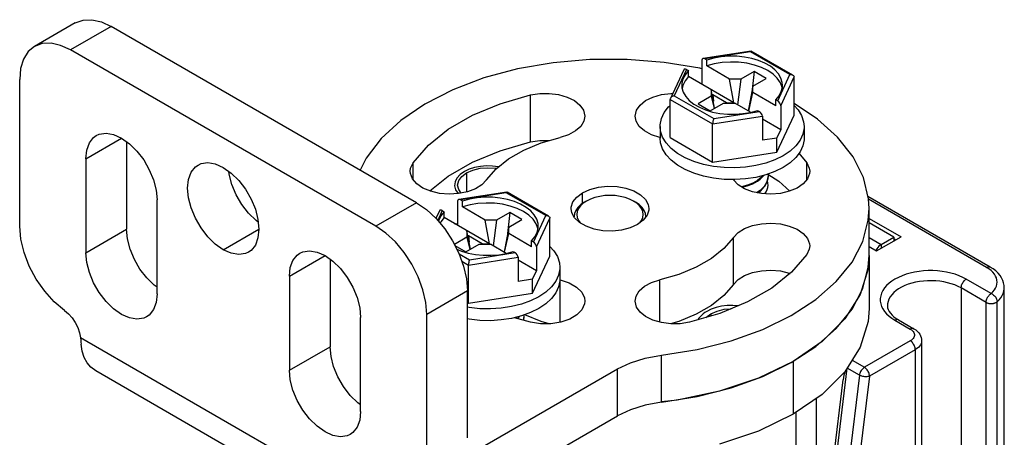
# Model space of a CAD drawing. Units: inches. Extents: x 0.5 to 33.6, y 0.5 to 21.6.
# Drawn here: x 31.7 to 32.3, y 13.2 to 13.5 of the extents above; entities that cross this region are included whole.
import ezdxf

# ---------------------------------------------------------------- set-up
doc = ezdxf.new("R2010")
doc.units = ezdxf.units.IN
doc.header["$LTSCALE"] = 1.87
doc.header["$MEASUREMENT"] = 0
doc.linetypes.add('HIDDEN', pattern=[0.2, 0.1, -0.1])
doc.layers.get('0').update_dxf_attribs({"linetype": 'CONTINUOUS'})
doc.layers.add('AXIS', color=7, linetype='CONTINUOUS')
doc.layers.add('DEFAULT_2', color=7, linetype='HIDDEN')

msp = doc.modelspace()

# ---------------------------------------------------------------- linework, layer by layer
at = {"color": 7, "linetype": 'CONTINUOUS'}
for p, q in [((31.714, 13.49155), (31.68616, 13.47548)), ((31.7386, 13.48912), (31.71076, 13.47304)), ((31.94739, 13.36857), (31.7386, 13.48912)), ((31.91956, 13.3525), (31.71076, 13.47304)), ((32.14244, 13.46608), (32.14244, 13.44964)), ((32.17616, 13.47233), (32.14327, 13.46724)), ((32.17572, 13.47178), (32.14448, 13.46694)), ((32.14587, 13.46614), (32.14448, 13.46694)), ((32.14587, 13.46212), (32.14587, 13.46614)), ((32.20271, 13.45619), (32.17572, 13.47178)), ((32.17616, 13.47233), (32.17625, 13.47232)), ((32.20468, 13.4559), (32.17625, 13.47232)), ((32.13003, 13.45948), (32.12096, 13.43993)), ((32.13195, 13.45971), (32.12358, 13.44167)), ((32.13195, 13.45971), (32.13334, 13.45891)), ((32.1614, 13.45315), (32.14587, 13.46212)), ((32.13334, 13.45489), (32.13334, 13.45891)), ((32.16436, 13.43698), (32.13334, 13.45489)), ((32.16436, 13.43698), (32.1614, 13.45315)), ((32.16906, 13.45315), (32.1614, 13.45315)), ((32.16906, 13.45315), (32.16676, 13.43559)), ((32.17811, 13.45838), (32.16906, 13.45315)), ((32.17811, 13.45838), (32.1766, 13.44402)), ((32.17741, 13.44833), (32.18646, 13.45355)), ((32.18646, 13.45355), (32.17811, 13.45838)), ((32.19434, 13.43816), (32.20271, 13.45619)), ((32.19638, 13.43494), (32.2055, 13.45458)), ((32.2055, 13.4285), (32.2055, 13.45458)), ((32.14888, 13.44592), (32.14888, 13.4415)), ((32.1512, 13.4332), (32.14888, 13.44592)), ((32.17741, 13.44833), (32.1742, 13.4313)), ((32.17741, 13.44391), (32.17741, 13.44833)), ((32.12079, 13.41311), (32.12079, 13.4392)), ((32.12079, 13.4392), (32.14982, 13.42244)), ((32.12358, 13.44167), (32.15057, 13.42609)), ((32.14888, 13.4415), (32.13983, 13.43628)), ((32.14888, 13.4415), (32.15078, 13.43296)), ((32.14985, 13.44246), (32.14954, 13.44228)), ((32.14985, 13.44246), (32.15031, 13.43804)), ((32.15935, 13.43698), (32.14985, 13.44246)), ((32.17446, 13.43115), (32.17741, 13.44391)), ((32.19295, 13.43494), (32.17741, 13.44391)), ((32.13983, 13.43628), (32.14818, 13.43145)), ((32.14818, 13.43145), (32.15723, 13.43668)), ((32.15723, 13.43668), (32.16488, 13.43668)), ((32.15935, 13.43698), (32.15938, 13.43668)), ((32.15935, 13.43698), (32.16436, 13.43698)), ((32.17572, 13.43042), (32.16488, 13.43668)), ((32.19295, 13.43494), (32.19295, 13.43896)), ((32.19434, 13.43816), (32.19295, 13.43896)), ((32.19638, 13.43494), (32.19638, 13.41849)), ((32.14982, 13.42244), (32.18385, 13.4277)), ((32.15057, 13.42609), (32.18181, 13.43092)), ((32.17564, 13.4304), (32.18042, 13.43173)), ((32.18042, 13.43173), (32.18181, 13.43092)), ((32.18385, 13.4277), (32.18385, 13.41126)), ((32.19638, 13.41849), (32.18385, 13.42573)), ((32.19373, 13.40315), (32.2055, 13.4285)), ((32.11393, 13.42081), (32.11393, 13.41277)), ((32.14982, 13.39635), (32.14982, 13.42244)), ((32.18395, 13.42277), (32.18385, 13.42283)), ((32.18385, 13.42272), (32.18395, 13.42277)), ((32.21236, 13.42081), (32.21236, 13.41277)), ((32.12079, 13.41311), (32.14982, 13.39635)), ((32.19373, 13.41279), (32.18385, 13.41126)), ((32.19373, 13.41279), (32.19638, 13.41849)), ((32.19373, 13.40315), (32.19373, 13.41279)), ((32.14982, 13.39635), (32.19373, 13.40315)), ((32.1833, 13.37752), (32.18547, 13.37992)), ((32.18507, 13.3798), (32.18378, 13.37838)), ((32.00913, 13.3759), (31.97624, 13.37081)), ((32.00869, 13.37534), (31.97744, 13.37051)), ((32.03568, 13.35976), (32.00869, 13.37534)), ((32.00913, 13.3759), (32.00922, 13.37588)), ((32.03765, 13.35947), (32.00922, 13.37588)), ((32.18054, 13.3758), (32.18001, 13.37551)), ((32.18054, 13.3754), (32.1833, 13.37752)), ((32.3396, 13.32461), (32.25604, 13.37285)), ((31.94739, 13.36857), (31.91956, 13.3525)), ((31.9754, 13.36964), (31.9754, 13.3532)), ((31.97883, 13.3697), (31.97744, 13.37051)), ((31.97883, 13.36569), (31.97883, 13.3697)), ((31.99437, 13.35672), (31.97883, 13.36569)), ((32.06362, 13.36977), (32.06223, 13.36897)), ((32.09563, 13.36977), (32.09703, 13.36897)), ((32.09794, 13.36822), (32.09563, 13.36977)), ((32.33714, 13.32437), (32.25642, 13.37097)), ((31.963, 13.36304), (31.96062, 13.35791)), ((31.96492, 13.36327), (31.96179, 13.35654)), ((31.96492, 13.36327), (31.96631, 13.36247)), ((31.96631, 13.35845), (31.96631, 13.36247)), ((31.99732, 13.34055), (31.96631, 13.35845)), ((32.01107, 13.36194), (32.00203, 13.35672)), ((32.01107, 13.36194), (32.00957, 13.34759)), ((32.01943, 13.35712), (32.01107, 13.36194)), ((32.0273, 13.34172), (32.03568, 13.35976)), ((32.05532, 13.36115), (32.05502, 13.35893)), ((31.99732, 13.34055), (31.99437, 13.35672)), ((32.00203, 13.35672), (31.99437, 13.35672)), ((32.00203, 13.35672), (31.99973, 13.33916)), ((32.01038, 13.35189), (32.00717, 13.33486)), ((32.01038, 13.35189), (32.01943, 13.35712)), ((32.01038, 13.34747), (32.01038, 13.35189)), ((32.02935, 13.3385), (32.03846, 13.35815)), ((32.03846, 13.33206), (32.03846, 13.35815)), ((32.25679, 13.3579), (32.27867, 13.34526)), ((32.2738, 13.34506), (32.25679, 13.35487)), ((31.98184, 13.34506), (31.97326, 13.34011)), ((31.98184, 13.34948), (31.98184, 13.34506)), ((31.98417, 13.33676), (31.98184, 13.34948)), ((31.98184, 13.34506), (31.98375, 13.33652)), ((31.98282, 13.34603), (31.98251, 13.34585)), ((31.98282, 13.34603), (31.98328, 13.34161)), ((31.99231, 13.34055), (31.98282, 13.34603)), ((32.00743, 13.33471), (32.01038, 13.34747)), ((32.02591, 13.33851), (32.01038, 13.34747)), ((32.25679, 13.34483), (32.2651, 13.34004)), ((32.26197, 13.33562), (32.27867, 13.34526)), ((32.2651, 13.34004), (32.2738, 13.34506)), ((32.2738, 13.34506), (32.2738, 13.34245)), ((31.97363, 13.33936), (31.98115, 13.33502)), ((31.98115, 13.33502), (31.9902, 13.34024)), ((31.9902, 13.34024), (31.99785, 13.34024)), ((31.99231, 13.34055), (31.99235, 13.34024)), ((31.99231, 13.34055), (31.99732, 13.34055)), ((32.00869, 13.33399), (31.99785, 13.34024)), ((32.02591, 13.33851), (32.02591, 13.34252)), ((32.0273, 13.34172), (32.02591, 13.34252)), ((32.02935, 13.3385), (32.02935, 13.32206)), ((32.25679, 13.33861), (32.26197, 13.33562)), ((32.2651, 13.34004), (32.2651, 13.33742)), ((32.2738, 13.34406), (32.27519, 13.34325)), ((31.97487, 13.3369), (31.97798, 13.33558)), ((31.97642, 13.33376), (31.98353, 13.32965)), ((31.98353, 13.32965), (32.01478, 13.33449)), ((32.0086, 13.33396), (32.01339, 13.33529)), ((32.01339, 13.33529), (32.01478, 13.33449)), ((32.0267, 13.30671), (32.03846, 13.33206)), ((32.25679, 13.33241), (32.25679, 13.29624)), ((31.97831, 13.32859), (31.98279, 13.326)), ((31.98279, 13.326), (32.01682, 13.33127)), ((31.98279, 13.29992), (31.98279, 13.326)), ((32.01682, 13.33127), (32.01682, 13.31483)), ((32.02935, 13.32206), (32.01682, 13.32929)), ((32.01692, 13.32634), (32.01682, 13.3264)), ((32.01682, 13.32628), (32.01692, 13.32634)), ((32.0267, 13.31635), (32.02935, 13.32206)), ((32.04532, 13.32437), (32.04532, 13.31633)), ((32.0267, 13.31635), (32.01682, 13.31483)), ((32.0267, 13.30671), (32.0267, 13.31635)), ((32.34026, 13.30649), (32.32322, 13.31633)), ((31.98219, 13.3083), (31.95435, 13.29223)), ((31.98279, 13.29992), (32.0267, 13.30671)), ((32.31974, 13.31031), (32.31974, 12.99848)), ((32.33678, 13.30046), (32.31974, 13.31031)), ((32.34926, 9.12998), (32.34926, 13.31031)), ((31.98219, 13.30026), (31.98279, 13.29992)), ((32.33678, 12.98061), (32.33678, 13.30046)), ((32.34437, 12.98106), (32.34437, 13.30091)), ((32.2745, 13.28821), (32.28494, 13.28218)), ((32.27696, 13.28845), (32.2874, 13.28242)), ((31.91272, 13.16357), (31.7176, 13.27622)), ((32.28494, 13.27414), (32.25362, 13.25606)), ((32.29274, 13.27414), (32.29274, 12.95426)), ((32.11478, 13.23215), (32.11478, 13.2643)), ((32.28842, 13.26811), (32.2571, 13.25003)), ((32.28842, 13.26811), (32.28842, 12.94425)), ((32.2049, 13.26008), (32.2049, 13.22392)), ((32.24518, 13.26093), (32.25362, 13.25606)), ((31.92279, 13.14112), (31.72792, 13.25362)), ((31.97954, 13.19426), (32.08473, 13.25499)), ((32.08473, 13.22285), (32.08473, 13.25499)), ((32.22965, 13.15573), (32.24183, 13.25548)), ((32.25018, 13.25066), (32.238, 13.1509)), ((32.25018, 13.25066), (32.24183, 13.25548)), ((32.16256, 13.24202), (32.18413, 13.24981)), ((32.2282, 13.15771), (32.23917, 13.24755)), ((32.2571, 13.25003), (32.24492, 13.15028)), ((32.22091, 9.23663), (32.22091, 13.23493)), ((32.20699, 9.2286), (32.20699, 13.22535)), ((31.94739, 13.14355), (32.08473, 13.22285))]:
    msp.add_line(p, q, dxfattribs=at)
for points in [[(31.714, 13.49155), (31.71927, 13.49351), (31.72528, 13.49375), (31.73181, 13.49226), (31.7386, 13.48912)], [(31.68616, 13.47548), (31.68183, 13.47189), (31.67861, 13.4668), (31.67663, 13.46041), (31.67596, 13.45295)], [(31.71076, 13.47304), (31.70397, 13.47619), (31.69745, 13.47767), (31.69143, 13.47743), (31.68616, 13.47548)], [(32.14244, 13.46013), (32.14105, 13.46049), (32.1166, 13.46458), (32.0914, 13.46661), (32.06595, 13.46653), (32.04078, 13.46435), (32.01642, 13.4601), (31.99336, 13.45389), (31.97208, 13.44583), (31.95302, 13.4361), (31.93657, 13.42489), (31.92307, 13.41243), (31.9128, 13.39898), (31.90886, 13.39082)], [(32.19759, 13.44893), (32.19745, 13.45075), (32.19656, 13.45377), (32.19487, 13.45668), (32.19244, 13.4594), (32.18931, 13.46187), (32.18555, 13.46404), (32.18127, 13.46585), (32.17655, 13.46725), (32.17152, 13.46822), (32.16629, 13.46874), (32.16098, 13.46878), (32.15573, 13.46836), (32.15065, 13.46747), (32.14587, 13.46614)], [(32.17572, 13.47178), (32.17593, 13.47214), (32.17612, 13.47232), (32.17616, 13.47233)], [(32.19736, 13.447), (32.1973, 13.44749), (32.19612, 13.45068), (32.19405, 13.4537), (32.19115, 13.4565), (32.1875, 13.45898), (32.1832, 13.46108), (32.17837, 13.46276), (32.17312, 13.46395), (32.16761, 13.46464), (32.16198, 13.46479), (32.15638, 13.46442), (32.15096, 13.46352), (32.14587, 13.46212)], [(32.13334, 13.45891), (32.13104, 13.45615), (32.1295, 13.45321), (32.12876, 13.45018), (32.12869, 13.44893)], [(32.13334, 13.45489), (32.13092, 13.45195), (32.12937, 13.44882), (32.12895, 13.44675)], [(32.20271, 13.45619), (32.20349, 13.45623), (32.20418, 13.45611), (32.20468, 13.4559)], [(32.20468, 13.4559), (32.20476, 13.45586), (32.20517, 13.45549), (32.20542, 13.45506), (32.2055, 13.45458)], [(32.12869, 13.44893), (32.12884, 13.44712), (32.12973, 13.4441), (32.13141, 13.44119), (32.13385, 13.43847), (32.13698, 13.43599), (32.14073, 13.43383), (32.14502, 13.43202)], [(32.19295, 13.43896), (32.19525, 13.44172), (32.19678, 13.44465), (32.19752, 13.44769), (32.19759, 13.44893)], [(32.12096, 13.43993), (32.12087, 13.4397), (32.12079, 13.4392)], [(32.12358, 13.44167), (32.1228, 13.44147), (32.1221, 13.44113), (32.12153, 13.4407), (32.12112, 13.44021), (32.12096, 13.43993)], [(32.11393, 13.42081), (32.11397, 13.42187), (32.11479, 13.42609), (32.11669, 13.43019), (32.11963, 13.43408), (32.12079, 13.43514)], [(32.25679, 13.36455), (32.2564, 13.37135), (32.25289, 13.3859), (32.2458, 13.40001), (32.23529, 13.41339), (32.22156, 13.42577), (32.2055, 13.43648)], [(32.2055, 13.43517), (32.20825, 13.43217), (32.21068, 13.42816), (32.21205, 13.42399), (32.21236, 13.42081)], [(32.14502, 13.43202), (32.14973, 13.43061), (32.15476, 13.42964), (32.16, 13.42913), (32.1653, 13.42908), (32.17056, 13.42951), (32.17564, 13.4304)], [(32.15057, 13.42609), (32.15036, 13.42556), (32.15017, 13.42493), (32.15002, 13.42425), (32.14991, 13.42359), (32.14984, 13.42298), (32.14982, 13.42244)], [(32.11804, 13.40944), (32.11561, 13.41345), (32.11424, 13.41762), (32.11393, 13.42081)], [(32.21236, 13.42081), (32.21232, 13.41974), (32.2115, 13.41552), (32.20959, 13.41142), (32.20665, 13.40753)], [(32.16498, 13.38438), (32.15763, 13.38454), (32.15041, 13.38532), (32.14346, 13.38673), (32.13696, 13.38871), (32.13104, 13.39123), (32.12584, 13.39424), (32.12147, 13.39765), (32.11804, 13.40141), (32.11561, 13.40542), (32.11424, 13.40959), (32.11393, 13.41277)], [(32.21236, 13.41277), (32.21232, 13.41171), (32.2115, 13.40749), (32.20959, 13.40339), (32.20665, 13.39949), (32.20274, 13.3959), (32.19794, 13.39268)], [(32.15763, 13.39257), (32.15041, 13.39336), (32.14346, 13.39476), (32.13696, 13.39675), (32.13104, 13.39927), (32.12584, 13.40227), (32.12147, 13.40569), (32.11804, 13.40944)], [(32.20665, 13.40753), (32.20274, 13.40393), (32.19794, 13.40071)], [(32.19794, 13.40071), (32.19237, 13.39794), (32.18614, 13.39569), (32.1794, 13.39399), (32.17229, 13.39289), (32.16498, 13.39241), (32.15763, 13.39257)], [(32.19794, 13.39268), (32.19237, 13.38991), (32.18614, 13.38765)], [(32.18614, 13.38765), (32.1794, 13.38595), (32.17229, 13.38485), (32.16498, 13.38438)], [(32.18054, 13.38344), (32.18227, 13.38468), (32.18378, 13.38601), (32.185, 13.38736)], [(32.18444, 13.38722), (32.1833, 13.38596), (32.18054, 13.38384)], [(32.18775, 13.38685), (32.18757, 13.38499), (32.18668, 13.38233), (32.18507, 13.3798)], [(32.18547, 13.37992), (32.18694, 13.3825), (32.18766, 13.38515), (32.18775, 13.38645)], [(32.18761, 13.38816), (32.18771, 13.38773), (32.18775, 13.38685)], [(32.18054, 13.38384), (32.17728, 13.38204), (32.1736, 13.38058), (32.16957, 13.3795), (32.16952, 13.3795)], [(32.16997, 13.37921), (32.17351, 13.38015), (32.17726, 13.38162), (32.18054, 13.38344)], [(32.03056, 13.3525), (32.03042, 13.35431), (32.02953, 13.35733), (32.02784, 13.36024), (32.02541, 13.36296), (32.02227, 13.36544), (32.01852, 13.3676), (32.01424, 13.36941), (32.00952, 13.37082), (32.00449, 13.37179), (31.99926, 13.3723), (31.99395, 13.37235), (31.9887, 13.37192), (31.98362, 13.37103), (31.97883, 13.3697)], [(32.00869, 13.37534), (32.0089, 13.37571), (32.00908, 13.37588), (32.00913, 13.3759)], [(32.09563, 13.36977), (32.09293, 13.37111), (32.0899, 13.37218), (32.08662, 13.37296), (32.08317, 13.37344), (32.07963, 13.3736), (32.07609, 13.37344), (32.07263, 13.37296), (32.06935, 13.37218), (32.06632, 13.37111), (32.06362, 13.36977)], [(32.18378, 13.37838), (32.18227, 13.37704), (32.18054, 13.3758)], [(31.94739, 13.36857), (31.95418, 13.36388), (31.96071, 13.35783), (31.96673, 13.35064), (31.972, 13.3426), (31.97633, 13.33401), (31.97954, 13.32521), (31.98152, 13.31653), (31.98219, 13.3083)], [(32.03032, 13.35056), (32.03027, 13.35106), (32.02908, 13.35424), (32.02701, 13.35727), (32.02412, 13.36006), (32.02047, 13.36254), (32.01617, 13.36465), (32.01133, 13.36632), (32.00609, 13.36752), (32.00058, 13.3682), (31.99495, 13.36836), (31.98935, 13.36798), (31.98393, 13.36708), (31.97883, 13.36569)], [(32.06223, 13.36897), (32.05972, 13.36728), (32.0577, 13.36538), (32.05623, 13.36332), (32.05532, 13.36115)], [(32.06362, 13.36977), (32.06131, 13.36822), (32.05946, 13.36647), (32.0581, 13.36457), (32.05727, 13.36258), (32.05699, 13.36053), (32.05727, 13.35849), (32.0581, 13.35649), (32.05939, 13.3547)], [(32.10423, 13.35893), (32.10393, 13.36115), (32.10303, 13.36332), (32.10155, 13.36538), (32.09953, 13.36728), (32.09703, 13.36897)], [(32.09998, 13.35485), (32.10116, 13.35649), (32.10199, 13.35849), (32.10226, 13.36053), (32.10199, 13.36258), (32.10116, 13.36457), (32.0998, 13.36647), (32.09794, 13.36822)], [(31.96631, 13.36247), (31.96401, 13.35971), (31.96247, 13.35678), (31.96227, 13.35596)], [(31.96631, 13.35845), (31.96389, 13.35551), (31.96343, 13.35458)], [(32.03568, 13.35976), (32.03645, 13.3598), (32.03715, 13.35968), (32.03765, 13.35947)], [(32.03765, 13.35947), (32.03772, 13.35942), (32.03814, 13.35906), (32.03838, 13.35863), (32.03846, 13.35815)], [(32.18413, 13.28196), (32.20355, 13.29145), (32.22041, 13.30246), (32.23437, 13.31475), (32.24513, 13.32806), (32.25248, 13.34213), (32.25626, 13.35666), (32.25679, 13.36455)], [(31.95435, 13.29223), (31.95369, 13.30045), (31.95171, 13.30913), (31.94849, 13.31794), (31.94416, 13.32653), (31.93889, 13.33457), (31.93287, 13.34175), (31.92634, 13.34781), (31.91956, 13.3525)], [(32.02591, 13.34252), (32.02821, 13.34528), (32.02975, 13.34822), (32.03049, 13.35125), (32.03056, 13.3525)], [(32.03846, 13.33874), (32.04122, 13.33573), (32.04365, 13.33172), (32.04501, 13.32755), (32.04532, 13.32437)], [(32.2651, 13.34004), (32.26348, 13.33881), (32.26203, 13.33712), (32.26137, 13.33597)], [(31.97798, 13.33558), (31.9827, 13.33418), (31.98773, 13.33321), (31.99296, 13.33269), (31.99827, 13.33265), (32.00353, 13.33307), (32.0086, 13.33396)], [(32.18413, 13.24981), (32.20355, 13.25931), (32.22041, 13.27031), (32.23437, 13.2826), (32.24513, 13.29591), (32.25248, 13.30998), (32.25626, 13.32451), (32.25679, 13.33241)], [(31.98353, 13.32965), (31.98333, 13.32912), (31.98314, 13.32849), (31.98299, 13.32782), (31.98288, 13.32715), (31.98281, 13.32654), (31.98279, 13.326)], [(32.33714, 13.32437), (32.33763, 13.32461), (32.33812, 13.32477), (32.33858, 13.32484), (32.33902, 13.32482), (32.33942, 13.3247), (32.3396, 13.32461)], [(32.04532, 13.32437), (32.04529, 13.32331), (32.04447, 13.31909), (32.04256, 13.31499), (32.03962, 13.31109), (32.03571, 13.3075), (32.03091, 13.30428)], [(32.32322, 13.31633), (32.32087, 13.31757), (32.31833, 13.31868), (32.31562, 13.31964), (32.31278, 13.32046), (32.30981, 13.32113), (32.30675, 13.32163), (32.30362, 13.32197), (32.30045, 13.32214), (32.29727, 13.32214), (32.2941, 13.32197), (32.29097, 13.32163), (32.28791, 13.32113), (32.28494, 13.32046), (32.2821, 13.31964), (32.27939, 13.31868), (32.27685, 13.31757), (32.2745, 13.31633), (32.27236, 13.31497), (32.27044, 13.31351), (32.26876, 13.31195), (32.26734, 13.3103), (32.26619, 13.30859), (32.26532, 13.30682), (32.26474, 13.30502), (32.26445, 13.30319), (32.26445, 13.30135), (32.26474, 13.29952), (32.26532, 13.29771), (32.2662, 13.29595), (32.26735, 13.29423), (32.26876, 13.29259), (32.27044, 13.29103), (32.27236, 13.28956), (32.2745, 13.28821)], [(32.34026, 13.30649), (32.34149, 13.30768), (32.34251, 13.30894), (32.34331, 13.31025), (32.34389, 13.3116), (32.34423, 13.31298), (32.34434, 13.31436), (32.34422, 13.31575), (32.34386, 13.31713), (32.34327, 13.31847), (32.34246, 13.31978), (32.34142, 13.32104), (32.34019, 13.32223), (32.33875, 13.32334), (32.33714, 13.32437)], [(32.34926, 13.31031), (32.34915, 13.31202), (32.34881, 13.31374), (32.34823, 13.31545), (32.34741, 13.31714), (32.34633, 13.3188), (32.345, 13.3204), (32.34342, 13.32192), (32.34161, 13.32333), (32.3396, 13.32461)], [(32.04532, 13.31633), (32.04529, 13.31527), (32.04447, 13.31105), (32.04256, 13.30695), (32.03962, 13.30306), (32.03571, 13.29946), (32.03091, 13.29624)], [(32.31974, 13.31031), (32.31766, 13.3114), (32.31541, 13.31237), (32.31301, 13.31321), (32.31048, 13.31392), (32.30785, 13.31449), (32.30513, 13.31491), (32.30236, 13.31518), (32.29956, 13.31529), (32.29675, 13.31526), (32.29396, 13.31506), (32.29122, 13.31472), (32.28854, 13.31422), (32.28596, 13.31359), (32.28349, 13.31281), (32.28116, 13.3119), (32.279, 13.31087), (32.27701, 13.30972), (32.27522, 13.30847), (32.27364, 13.30712), (32.2723, 13.3057), (32.27119, 13.30421), (32.27034, 13.30266), (32.26974, 13.30108), (32.26941, 13.29947), (32.26933, 13.29825)], [(32.31974, 13.31031), (32.31977, 13.3109), (32.31988, 13.31152), (32.32005, 13.31216), (32.32029, 13.3128), (32.32059, 13.31343), (32.32094, 13.31404), (32.32134, 13.31461), (32.32177, 13.31514), (32.32224, 13.3156), (32.32272, 13.31601), (32.32322, 13.31633)], [(32.33678, 13.30046), (32.33679, 13.30076), (32.33682, 13.30106), (32.33686, 13.30136), (32.33693, 13.30168), (32.337, 13.30199), (32.3371, 13.30231), (32.33721, 13.30264), (32.33734, 13.30296), (32.33748, 13.30327), (32.33764, 13.30359), (32.3378, 13.30389), (32.33799, 13.30419), (32.33818, 13.30449), (32.33838, 13.30477), (32.3386, 13.30504), (32.33882, 13.30529), (32.33905, 13.30554), (32.33928, 13.30576), (32.33953, 13.30597), (32.33977, 13.30616), (32.34002, 13.30634), (32.34026, 13.30649)], [(32.34026, 13.30649), (32.34085, 13.30623), (32.34142, 13.30589), (32.34197, 13.30548), (32.34248, 13.30501), (32.34295, 13.30448), (32.34337, 13.30392), (32.34372, 13.30333), (32.344, 13.30272), (32.3442, 13.3021), (32.34433, 13.30149), (32.34437, 13.30091)], [(32.34437, 13.30091), (32.34575, 13.30224), (32.34692, 13.30364), (32.34786, 13.3051), (32.34856, 13.3066), (32.34902, 13.30814), (32.34925, 13.30969), (32.34926, 13.31031)], [(32.03091, 13.30428), (32.02533, 13.30151), (32.01911, 13.29925), (32.01236, 13.29755), (32.00526, 13.29645), (31.99795, 13.29598)], [(32.26933, 13.29825), (32.26949, 13.29681), (32.26991, 13.29548), (32.27056, 13.29422), (32.27141, 13.293), (32.27248, 13.29181), (32.27376, 13.29065), (32.27525, 13.28952), (32.27696, 13.28845)], [(32.33678, 13.30046), (32.33705, 13.30032), (32.33734, 13.30019), (32.33763, 13.30007), (32.33795, 13.29997), (32.33828, 13.29987), (32.33861, 13.2998), (32.33896, 13.29973), (32.33931, 13.29968), (32.33967, 13.29965), (32.34003, 13.29963), (32.3404, 13.29963), (32.34076, 13.29965), (32.34112, 13.29967), (32.34147, 13.29972), (32.34182, 13.29978), (32.34216, 13.29985), (32.34249, 13.29994), (32.34281, 13.30004), (32.34311, 13.30016), (32.3434, 13.30028), (32.34367, 13.30042), (32.34393, 13.30057), (32.34416, 13.30073), (32.34437, 13.30091)], [(31.99795, 13.29598), (31.9906, 13.29614), (31.98337, 13.29693), (31.98219, 13.29716)], [(32.01911, 13.29121), (32.01236, 13.28952), (32.00526, 13.28842), (31.99795, 13.28794), (31.9906, 13.2881), (31.98337, 13.28889), (31.98219, 13.28913)], [(32.03091, 13.29624), (32.02533, 13.29347), (32.01911, 13.29121)], [(32.02057, 13.29175), (32.02068, 13.29129), (32.02072, 13.29042)], [(32.01741, 13.29079), (32.01627, 13.28952), (32.01618, 13.28946)], [(32.01651, 13.28936), (32.01675, 13.28958), (32.01797, 13.29093)], [(32.02072, 13.29042), (32.02054, 13.28855), (32.02043, 13.28823)], [(32.02049, 13.28821), (32.02063, 13.28871), (32.02072, 13.29001)], [(32.27696, 13.28845), (32.27678, 13.28854), (32.27638, 13.28865), (32.27594, 13.28868), (32.27548, 13.28861), (32.27499, 13.28845), (32.2745, 13.28821)], [(32.11478, 13.2643), (32.13927, 13.26824), (32.16256, 13.27416), (32.18413, 13.28196)], [(32.2874, 13.28242), (32.28722, 13.28251), (32.28682, 13.28263), (32.28638, 13.28265), (32.28592, 13.28258), (32.28543, 13.28242), (32.28494, 13.28218)], [(32.28494, 13.28218), (32.28573, 13.28167), (32.2864, 13.2811), (32.28695, 13.28049), (32.28738, 13.27985), (32.28766, 13.27919), (32.2878, 13.2785), (32.2878, 13.27782), (32.28766, 13.27714), (32.28738, 13.27647), (32.28695, 13.27583), (32.2864, 13.27522), (32.28573, 13.27465), (32.28494, 13.27414)], [(32.2874, 13.28242), (32.28868, 13.28158), (32.28979, 13.28065), (32.29071, 13.27965), (32.29146, 13.27861), (32.29202, 13.27752), (32.29242, 13.27641), (32.29266, 13.27528), (32.29274, 13.27414)], [(31.7176, 13.27622), (31.71769, 13.27471), (31.7178, 13.27324), (31.71794, 13.27182)], [(31.72792, 13.25362), (31.72465, 13.25609), (31.72214, 13.25911), (31.72016, 13.26278), (31.71875, 13.26704), (31.71794, 13.27182)], [(32.28842, 13.26811), (32.28838, 13.26871), (32.28828, 13.26933), (32.2881, 13.26997), (32.28787, 13.27061), (32.28757, 13.27124), (32.28722, 13.27185), (32.28682, 13.27242), (32.28638, 13.27294), (32.28592, 13.27341), (32.28543, 13.27382), (32.28494, 13.27414)], [(32.29274, 13.27414), (32.29265, 13.27319), (32.29237, 13.27225), (32.29191, 13.27133), (32.29128, 13.27044), (32.29048, 13.26961), (32.28952, 13.26883), (32.28842, 13.26811)], [(32.08473, 13.25499), (32.09363, 13.25921), (32.10377, 13.26235), (32.11478, 13.2643)], [(32.25362, 13.25606), (32.25313, 13.25574), (32.25264, 13.25534), (32.25218, 13.25487), (32.25175, 13.25435), (32.25135, 13.25378), (32.251, 13.25318), (32.2507, 13.25255), (32.25046, 13.25191), (32.25029, 13.25128), (32.25018, 13.25066)], [(32.2571, 13.25003), (32.25657, 13.24986), (32.25599, 13.24972), (32.25536, 13.24964), (32.25469, 13.2496), (32.254, 13.24962), (32.2533, 13.24968), (32.25261, 13.24979), (32.25194, 13.24995), (32.2513, 13.25015), (32.25071, 13.25039), (32.25018, 13.25066)], [(32.2571, 13.25003), (32.25706, 13.25063), (32.25696, 13.25125), (32.25679, 13.25188), (32.25655, 13.25252), (32.25625, 13.25316), (32.2559, 13.25376), (32.2555, 13.25434), (32.25507, 13.25486), (32.2546, 13.25533), (32.25411, 13.25573), (32.25362, 13.25606)], [(32.11478, 13.23215), (32.13927, 13.23609), (32.16256, 13.24202)], [(32.11478, 13.23215), (32.10377, 13.23021), (32.09363, 13.22706), (32.08473, 13.22285)]]:
    msp.add_lwpolyline(points, dxfattribs=at)
for centre, major_axis, ratio, start_param, end_param in [((32.14448, 13.4649), (-0.00163, 0.00217), 0.565749, -0.92591, 0.644887), ((32.13195, 13.45767), (-0.00163, 0.00217), 0.565749, -0.92591, 0.294005), ((32.19434, 13.43611), (-0.00163, 0.00217), 0.565749, -2.496706, -0.92591), ((32.18181, 13.42888), (-0.00163, 0.00217), 0.565749, -2.496706, -0.92591), ((31.97744, 13.36847), (-0.00163, 0.00217), 0.565749, -0.92591, 0.644887), ((31.96492, 13.36123), (-0.00163, 0.00217), 0.565749, -0.92591, 0.294005), ((32.0273, 13.33968), (-0.00163, 0.00217), 0.565749, -2.496706, -0.92591), ((32.01478, 13.33245), (-0.00163, 0.00217), 0.565749, -2.496706, -0.92591), ((32.24179, 13.22836), (-0.00026, 0.02687), 0.129132, 0.411174, 0.774032)]:
    msp.add_ellipse(centre, major_axis=major_axis, ratio=ratio, start_param=start_param, end_param=end_param, dxfattribs=at)
at = {"layer": 'AXIS', "color": 7, "linetype": 'CONTINUOUS'}
for p, q in [((31.67596, 13.3525), (31.67596, 13.45295)), ((32.02524, 13.41012), (32.02524, 13.44226)), ((31.7212, 13.39871), (31.74556, 13.41277)), ((32.11373, 13.41329), (32.11393, 13.41323)), ((31.74904, 13.41031), (31.74904, 13.35049)), ((31.7212, 13.39871), (31.7212, 13.33442)), ((32.20884, 13.40238), (32.21423, 13.39595)), ((31.94502, 13.38439), (31.94502, 13.39595)), ((32.21423, 13.38439), (32.21423, 13.39595)), ((31.95648, 13.37665), (31.96907, 13.38673)), ((31.97821, 13.38659), (31.98149, 13.38906)), ((31.98149, 13.38906), (31.98149, 13.37597)), ((32.1639, 13.3844), (32.16404, 13.38424)), ((32.06084, 13.36803), (32.06084, 13.3754)), ((32.18285, 13.37717), (32.18144, 13.37521)), ((31.76992, 13.30629), (31.76992, 13.37058)), ((32.25679, 13.33241), (32.25679, 13.36455)), ((31.7212, 13.33442), (31.74904, 13.35049)), ((31.81516, 13.33643), (31.83952, 13.35049)), ((32.16404, 13.31272), (32.16404, 13.34486)), ((31.8604, 13.31835), (31.88476, 13.33241)), ((32.25679, 13.33241), (32.25612, 13.32349)), ((31.88824, 13.32995), (31.88824, 13.27013)), ((31.8604, 13.31835), (31.8604, 13.25405)), ((32.25612, 13.32349), (32.25076, 13.30593)), ((32.04552, 13.31582), (32.04531, 13.31588)), ((32.04552, 13.28687), (32.04552, 13.31582)), ((32.11373, 13.28691), (32.11373, 13.31582)), ((31.98219, 13.20785), (31.98219, 13.3083)), ((32.25076, 13.30593), (32.24019, 13.28918)), ((31.95435, 13.19177), (31.95435, 13.29223)), ((32.14853, 13.29263), (32.14853, 13.29103)), ((31.90912, 13.22593), (31.90912, 13.29022)), ((32.02524, 13.28684), (32.0143, 13.29)), ((32.24019, 13.28918), (32.22475, 13.27374)), ((32.22475, 13.27374), (32.2049, 13.26008)), ((31.8604, 13.25405), (31.88824, 13.27013)), ((32.2049, 13.26008), (32.18125, 13.24862)), ((32.18125, 13.24862), (32.1545, 13.2397)), ((32.1545, 13.2397), (32.12548, 13.23361)), ((32.12548, 13.23361), (32.11474, 13.23251))]:
    msp.add_line(p, q, dxfattribs=at)
for points in [[(31.94502, 13.39595), (31.95545, 13.40797), (31.96907, 13.41887), (31.98553, 13.42838), (32.00442, 13.43625), (32.02524, 13.44226)], [(32.02524, 13.44226), (32.03154, 13.44324), (32.03807, 13.44333), (32.04443, 13.4425), (32.05028, 13.44082), (32.05525, 13.43839), (32.05907, 13.43533), (32.06152, 13.43184), (32.06245, 13.42778)], [(32.0968, 13.42778), (32.09774, 13.43184), (32.10018, 13.43533), (32.104, 13.43839), (32.10898, 13.44082), (32.11482, 13.4425), (32.12119, 13.44333), (32.12253, 13.44331)], [(32.06245, 13.42778), (32.0618, 13.42436), (32.05961, 13.42081), (32.05602, 13.41767), (32.05123, 13.41511), (32.04552, 13.41329)], [(32.11373, 13.41329), (32.10802, 13.41511), (32.10323, 13.41767), (32.09964, 13.42081), (32.09746, 13.42436), (32.0968, 13.42778)], [(31.7212, 13.39871), (31.72181, 13.40461), (31.72361, 13.40952), (31.72652, 13.41318), (31.72834, 13.41448)], [(31.72834, 13.41448), (31.73037, 13.4154), (31.73499, 13.41609), (31.74014, 13.4152), (31.74556, 13.41277), (31.75098, 13.40894), (31.75613, 13.40388), (31.76075, 13.39787), (31.76461, 13.39119), (31.76751, 13.38418), (31.76931, 13.37719), (31.76992, 13.37058)], [(31.99521, 13.38424), (32.00175, 13.39178), (32.01029, 13.39862), (32.02062, 13.40458), (32.03246, 13.40951), (32.04552, 13.41329)], [(31.96907, 13.38673), (31.98553, 13.39624), (32.00442, 13.4041), (32.02524, 13.41012)], [(32.02524, 13.41012), (32.03154, 13.4111), (32.03807, 13.41118), (32.03818, 13.41116)], [(31.81516, 13.33643), (31.80974, 13.34026), (31.80459, 13.34531), (31.79997, 13.35133), (31.79611, 13.35801), (31.79321, 13.36502), (31.79141, 13.37201), (31.7908, 13.37862), (31.79141, 13.38452), (31.79321, 13.38943), (31.79611, 13.39309), (31.79794, 13.39439)], [(31.79794, 13.39439), (31.79997, 13.39531), (31.80459, 13.396), (31.80974, 13.39511), (31.81516, 13.39268)], [(31.81516, 13.39268), (31.82058, 13.38885), (31.82573, 13.38379), (31.83035, 13.37778), (31.8342, 13.3711), (31.83711, 13.36409), (31.83891, 13.3571), (31.83952, 13.35049), (31.83891, 13.34458), (31.83711, 13.33968), (31.8342, 13.33602), (31.83238, 13.33472)], [(31.94305, 13.3901), (31.94332, 13.39231), (31.94502, 13.39595)], [(31.98149, 13.38906), (31.98578, 13.39096), (31.99076, 13.39215), (31.99611, 13.39256), (32.00146, 13.39215), (32.00204, 13.39201)], [(32.21423, 13.39595), (32.21593, 13.39231), (32.2162, 13.3901)], [(31.83908, 13.35527), (31.83758, 13.35633), (31.83243, 13.36139), (31.82781, 13.3674), (31.82395, 13.37408), (31.82105, 13.38109), (31.81925, 13.38808), (31.81908, 13.38991)], [(31.99521, 13.38424), (31.99206, 13.38094), (31.98763, 13.37818), (31.98218, 13.37611), (31.97603, 13.37485), (31.96954, 13.37447), (31.96308, 13.37501), (31.95703, 13.37642), (31.95174, 13.37862), (31.94752, 13.3815), (31.94461, 13.38487), (31.94318, 13.38855), (31.94305, 13.3901)], [(31.97544, 13.38062), (31.97615, 13.38371), (31.97821, 13.38659)], [(32.2162, 13.3901), (32.21607, 13.38855), (32.21465, 13.38487), (32.21174, 13.3815), (32.20752, 13.37862), (32.20223, 13.37642), (32.19618, 13.37501), (32.18972, 13.37447), (32.18323, 13.37485), (32.17708, 13.37611), (32.17163, 13.37818), (32.1672, 13.38094), (32.16404, 13.38424)], [(32.18761, 13.38816), (32.19506, 13.38324), (32.20267, 13.3766)], [(31.97781, 13.37521), (31.97615, 13.37753), (31.97544, 13.38062)], [(32.06084, 13.3754), (32.06588, 13.37768), (32.07172, 13.3792), (32.07802, 13.37987), (32.08442, 13.37964), (32.09053, 13.37854), (32.09602, 13.37663), (32.10055, 13.37401), (32.10386, 13.37085), (32.10577, 13.36732), (32.1062, 13.36455)], [(32.05305, 13.36455), (32.0531, 13.36548), (32.05426, 13.36912), (32.05688, 13.37249), (32.06084, 13.3754)], [(32.09842, 13.3537), (32.09338, 13.35142), (32.08753, 13.3499), (32.08123, 13.34924), (32.07484, 13.34946), (32.06872, 13.35056), (32.06324, 13.35247), (32.05871, 13.35509), (32.05539, 13.35825), (32.05349, 13.36179), (32.05305, 13.36455)], [(32.1062, 13.36455), (32.10615, 13.36362), (32.105, 13.35999), (32.10237, 13.35661), (32.09842, 13.3537)], [(31.70667, 13.29487), (31.69964, 13.30076), (31.69308, 13.30801), (31.68728, 13.3163), (31.68249, 13.32529), (31.67892, 13.33459), (31.67671, 13.34379), (31.67596, 13.3525)], [(31.97318, 13.35448), (31.97388, 13.35448), (31.9754, 13.35424)], [(32.16404, 13.34486), (32.1672, 13.34816), (32.17163, 13.35092), (32.17708, 13.353), (32.18323, 13.35426), (32.18972, 13.35463), (32.19618, 13.3541), (32.20223, 13.35268), (32.20752, 13.35048), (32.21174, 13.34761), (32.21465, 13.34423), (32.21607, 13.34056), (32.2162, 13.33901)], [(31.76992, 13.31076), (31.76798, 13.31213), (31.76283, 13.31718), (31.75821, 13.3232), (31.75436, 13.32988), (31.75145, 13.33689), (31.74965, 13.34388), (31.74904, 13.35049)], [(32.16404, 13.34486), (32.1575, 13.33732), (32.14896, 13.33048), (32.13863, 13.32452), (32.12679, 13.31959), (32.11373, 13.31582)], [(32.2162, 13.33901), (32.21593, 13.33679), (32.21423, 13.33315)], [(31.76278, 13.29052), (31.76075, 13.28959), (31.75613, 13.28891), (31.75098, 13.2898), (31.74556, 13.29222), (31.74014, 13.29606), (31.73499, 13.30111), (31.73037, 13.30713), (31.72652, 13.31381), (31.72361, 13.32082), (31.72181, 13.3278), (31.7212, 13.33442)], [(31.83238, 13.33472), (31.83035, 13.33379), (31.82573, 13.33311), (31.82058, 13.334), (31.81516, 13.33643)], [(31.8604, 13.31835), (31.86101, 13.32425), (31.86281, 13.32916), (31.86571, 13.33281), (31.86753, 13.33411)], [(31.86753, 13.33411), (31.86957, 13.33504), (31.87419, 13.33573), (31.87934, 13.33483), (31.88476, 13.33241), (31.89018, 13.32857), (31.89533, 13.32352), (31.89994, 13.3175), (31.9038, 13.31082), (31.9067, 13.30382), (31.9085, 13.29683), (31.90912, 13.29022)], [(32.21423, 13.33315), (32.20381, 13.32113), (32.19019, 13.31023), (32.17372, 13.30072), (32.15483, 13.29286), (32.13401, 13.28684)], [(32.16404, 13.31272), (32.1672, 13.31601), (32.17163, 13.31878), (32.17708, 13.32085), (32.18323, 13.32211), (32.18972, 13.32248), (32.19618, 13.32195), (32.20223, 13.32054), (32.20278, 13.32031)], [(32.04552, 13.31582), (32.05167, 13.31381), (32.05671, 13.31095), (32.0603, 13.30743), (32.06219, 13.3035), (32.06245, 13.30133)], [(32.09681, 13.30133), (32.09746, 13.30474), (32.09964, 13.30829), (32.10323, 13.31144), (32.10802, 13.31399), (32.11373, 13.31582)], [(32.16404, 13.31272), (32.1575, 13.30518), (32.14896, 13.29834)], [(31.76992, 13.30629), (31.76931, 13.30038), (31.76751, 13.29548), (31.76461, 13.29182), (31.76278, 13.29052)], [(32.06245, 13.30133), (32.06225, 13.29942), (32.06048, 13.29547), (32.057, 13.29192), (32.05205, 13.28901), (32.04596, 13.28694), (32.03915, 13.28585), (32.03208, 13.28582), (32.02524, 13.28684)], [(32.13401, 13.28684), (32.12771, 13.28586), (32.12119, 13.28578), (32.11482, 13.2866), (32.10898, 13.28828), (32.104, 13.29072), (32.10018, 13.29377), (32.09774, 13.29726), (32.09681, 13.30133)], [(32.14896, 13.29834), (32.13863, 13.29238), (32.12679, 13.28744), (32.12107, 13.28579)], [(31.70667, 13.29487), (31.70934, 13.29261), (31.7118, 13.28983), (31.71396, 13.28663), (31.71569, 13.28319), (31.71692, 13.27966), (31.7176, 13.27622)], [(32.03799, 13.28585), (32.03246, 13.28744), (32.02141, 13.29205)], [(32.14518, 13.29007), (32.14524, 13.29015), (32.14853, 13.29263)], [(32.14853, 13.29263), (32.15281, 13.29452), (32.15779, 13.29571), (32.16257, 13.29608)], [(32.25679, 13.29624), (32.25612, 13.28733), (32.25076, 13.26977), (32.24019, 13.25301), (32.22475, 13.23757), (32.2049, 13.22392)], [(31.90912, 13.2304), (31.90717, 13.23177), (31.90203, 13.23682), (31.89741, 13.24284), (31.89355, 13.24952), (31.89065, 13.25653), (31.88885, 13.26351), (31.88824, 13.27013)], [(31.90198, 13.21016), (31.89994, 13.20923), (31.89533, 13.20855), (31.89018, 13.20944), (31.88476, 13.21186), (31.87934, 13.2157), (31.87419, 13.22075), (31.86957, 13.22677), (31.86571, 13.23345), (31.86281, 13.24046), (31.86101, 13.24744), (31.8604, 13.25405)], [(31.90912, 13.22593), (31.9085, 13.22002), (31.9067, 13.21512), (31.9038, 13.21146), (31.90198, 13.21016)], [(32.2049, 13.22392), (32.18125, 13.21245), (32.1545, 13.20354)]]:
    msp.add_lwpolyline(points, dxfattribs=at)
at = {"layer": 'DEFAULT_2', "color": 7, "linetype": 'HIDDEN'}
for points in [[(32.00336, 13.39307), (31.99935, 13.39362), (31.99515, 13.39374), (31.99099, 13.39341), (31.987, 13.39265), (31.98332, 13.39148), (31.98003, 13.3899)], [(31.98003, 13.3899), (31.97709, 13.38781), (31.97494, 13.38541), (31.97368, 13.38277), (31.97339, 13.38007), (31.97407, 13.3774), (31.97571, 13.37483)], [(32.18552, 13.37471), (32.18647, 13.3761), (32.18716, 13.37753), (32.1876, 13.37904), (32.18775, 13.38053), (32.18763, 13.38201), (32.18723, 13.38354)], [(32.16757, 13.29816), (32.16364, 13.29839), (32.15971, 13.29825), (32.15585, 13.29776), (32.15219, 13.29691), (32.14881, 13.29573), (32.14574, 13.29423)], [(32.14574, 13.29423), (32.14446, 13.29343), (32.14324, 13.29254), (32.14214, 13.29159), (32.14118, 13.29059), (32.14036, 13.28956), (32.13969, 13.28848)]]:
    msp.add_lwpolyline(points, dxfattribs=at)

doc.saveas('drawing.dxf')
